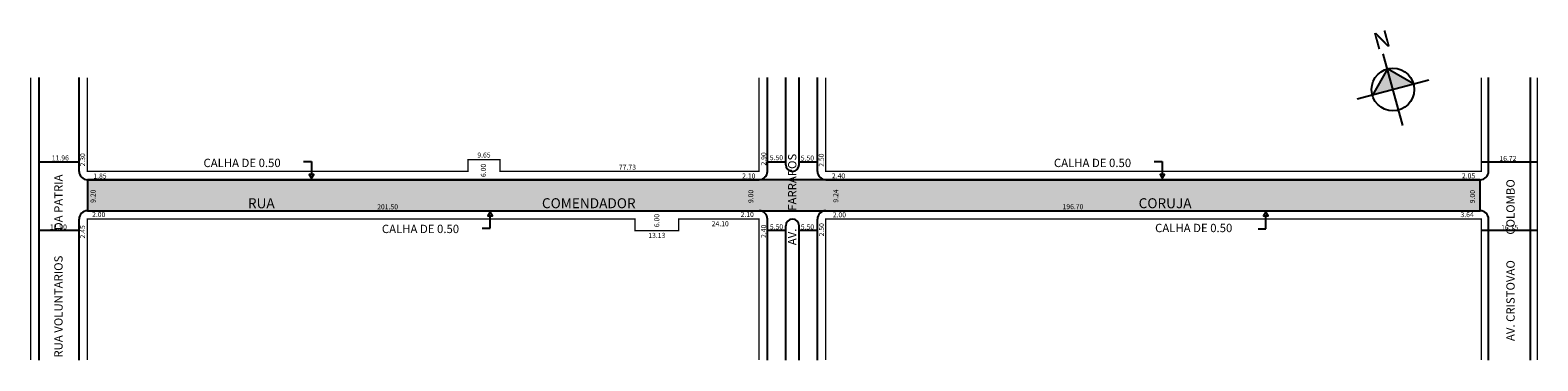
# Model space of a CAD drawing. Extents: x -21 to 432, y -53 to 46.
import ezdxf

# ---------------------------------------------------------------- set-up
doc = ezdxf.new("R2010")
doc.units = 0
doc.header["$MEASUREMENT"] = 0
doc.layers.get('0').update_dxf_attribs({"linetype": 'CONTINUOUS'})

msp = doc.modelspace()

# ---------------------------------------------------------------- hatches: boundary and pattern name
h = msp.add_hatch(color=7)
h.paths.add_polyline_path([(388.05, 28.06), (386.38, 34.24), (381.87, 26.38)])
h.paths.add_polyline_path([(394.23, 29.73), (386.38, 34.24), (388.05, 28.06)])
msp.add_hatch(color=51).paths.add_polyline_path([(-3.67, 1.02), (-3.67, -8.28), (414.21, -8.28), (414.21, 1.02)])

# ---------------------------------------------------------------- linework, layer by layer
at = {"color": 18, "true_color": 0x020202}
for p, q in [((390.97, 17.3), (385.14, 38.81)), ((377.32, 25.27), (398.86, 31.01))]:
    msp.add_line(p, q, dxfattribs=at)
for p, q in [((-18.13, -53.08), (-18.13, 31.64)), ((-6.13, 3.52), (-6.13, 31.64)), ((200.37, 3.52), (200.37, 31.64)), ((205.87, 5.52), (205.87, 31.64)), ((209.87, 5.52), (209.87, 31.64)), ((215.37, 3.52), (215.37, 31.64)), ((416.75, 3.52), (416.75, 31.64)), ((429.3, -53.08), (429.3, 31.64)), ((-18.13, 6.39), (-6.13, 6.39)), ((61.2, 6.46), (63.59, 6.46)), ((63.59, 6.46), (63.59, 2.57)), ((200.37, 6.39), (205.87, 6.39)), ((209.87, 6.39), (215.37, 6.39)), ((316.44, 6.46), (318.83, 6.46)), ((318.83, 6.46), (318.83, 2.57)), ((414.57, 6.39), (431.32, 6.39)), ((-3.63, 1.02), (197.87, 1.02)), ((217.87, 1.02), (414.25, 1.02)), ((-3.63, -8.28), (197.87, -8.28)), ((217.87, -8.28), (414.25, -8.28)), ((-6.13, -53.08), (-6.13, -10.78)), ((114.77, -13.52), (117.18, -13.52)), ((117.18, -13.52), (117.18, -9.81)), ((200.37, -53.08), (200.37, -10.78)), ((205.87, -53.08), (205.87, -12.8)), ((209.87, -53.08), (209.87, -12.8)), ((215.37, -53.08), (215.37, -10.78)), ((349.92, -13.72), (349.92, -9.84)), ((416.75, -53.08), (416.75, -10.78)), ((-6.13, -14.2), (-18.13, -14.2)), ((205.87, -14.2), (200.37, -14.2)), ((215.37, -14.2), (209.87, -14.2)), ((347.59, -13.72), (349.92, -13.72)), ((431.32, -14.2), (414.57, -14.2))]:
    msp.add_line(p, q)
at = {"const_width": 0.4}
for points in [[(-20.63, -53.08), (-20.63, 31.64)], [(197.87, 31.64), (197.87, 3.52), (120.14, 3.52), (120.14, 7.02), (110.49, 7.02), (110.49, 3.52), (-3.63, 3.52), (-3.63, 31.64)], [(414.57, 31.64), (414.57, 3.52), (217.87, 3.52), (217.87, 31.64)], [(431.32, -53.08), (431.32, 31.64)], [(197.87, -53.08), (197.87, -10.78), (173.77, -10.78), (173.77, -14.28), (160.64, -14.28), (160.64, -10.78), (-3.63, -10.78), (-3.63, -53.08)], [(414.57, -53.08), (414.57, -10.78), (217.87, -10.78), (217.87, -53.08)]]:
    msp.add_lwpolyline(points, dxfattribs=at)
at = {"color": 18, "true_color": 0x020202}
msp.add_lwpolyline([(394.23, 29.73), (386.38, 34.24), (381.87, 26.38)], dxfattribs=at)
msp.add_lwpolyline([(-3.67, 1.02), (-3.67, -8.28), (414.21, -8.28), (414.21, 1.02), (-3.67, 1.02), (-3.67, -8.28)])
for points in [[(63.59, 1.48), (64.27, 2.57), (62.92, 2.57)], [(318.83, 1.48), (319.51, 2.57), (318.16, 2.57)], [(117.18, -8.73), (116.5, -9.81), (117.85, -9.81)], [(349.92, -8.75), (349.25, -9.84), (350.6, -9.84)]]:
    msp.add_lwpolyline(points, close=True)
msp.add_circle((388.05, 28.06), 6.4)
for centre, radius, start, end in [((207.87, 5.52), 2, 180, 360), ((-3.63, 3.52), 2.5, 180, 270), ((197.87, 3.52), 2.5, 270, 360), ((217.87, 3.52), 2.5, 180, 270), ((414.25, 3.52), 2.5, 270, 360), ((-3.63, -10.78), 2.5, 90, 180), ((197.87, -10.78), 2.5, 0, 90), ((217.87, -10.78), 2.5, 90, 180), ((414.25, -10.78), 2.5, 360, 90), ((207.87, -12.8), 2, 0, 180)]:
    msp.add_arc(centre, radius, start, end)

# ---------------------------------------------------------------- texts
for s, height, p in [('9.65', 1.5, (113.34, 7.66)), ('11.96', 1.5, (-14.33, 6.8)), ('CALHA DE 0.50', 2.5, (31.17, 4.81)), ('77.73', 1.5, (155.82, 4.03)), ('5.50', 1.5, (201.08, 6.87)), ('5.50', 1.5, (210.38, 6.76)), ('CALHA DE 0.50', 2.5, (286.33, 4.81)), ('16.72', 1.5, (419.99, 6.64)), ('1.85', 1.5, (-1.87, 1.37)), ('2.10', 1.5, (192.8, 1.39)), ('2.40', 1.5, (219.72, 1.43)), ('2.05', 1.5, (408.75, 1.44)), ('COMENDADOR', 3, (132.72, -7.53)), ('CORUJA', 3, (311.75, -7.53)), ('2.00', 1.5, (-2.26, -10.17)), ('RUA', 3, (44.5, -7.53)), ('201.50', 1.5, (83.29, -7.86)), ('2.10', 1.5, (192.32, -10.14)), ('2.00', 1.5, (219.97, -10.26)), ('196.70', 1.5, (288.91, -7.82)), ('3.64', 1.5, (408.3, -10.2)), ('11.90', 1.5, (-14.92, -13.9)), ('CALHA DE 0.50', 2.5, (84.7, -14.98)), ('24.10', 1.5, (183.66, -12.93)), ('5.50', 1.5, (201.1, -13.85)), ('5.50', 1.5, (210.39, -13.88)), ('CALHA DE 0.50', 2.5, (316.68, -14.7)), ('16.75', 1.5, (420.51, -14.03)), ('13.13', 1.5, (164.63, -16.41))]:
    msp.add_text(s, height=height).set_placement(p)
for s, height, p in [('2.90', 1.5, (200, 5.27)), ('2.30', 1.5, (-4.34, 5)), ('6.00', 1.5, (115.89, 1.82)), ('AV.       FARRAPOS', 2.5, (209.06, -18.62)), ('2.50', 1.5, (217.28, 4.91)), ('RUA VOLUNTARIOS          DA PATRIA', 2.5, (-11.09, -52.32)), ('AV. CRISTOVAO          COLOMBO', 2.5, (424.57, -47.36)), ('9.20', 1.5, (-1.21, -5.91)), ('9.00', 1.5, (196.12, -5.97)), ('9.24', 1.5, (221.63, -5.85)), ('9.00', 1.5, (412.65, -6.04)), ('2.45', 1.5, (-4.35, -16.6)), ('6.00', 1.5, (167.93, -13.2)), ('2.40', 1.5, (199.98, -16.44)), ('2.50', 1.5, (217.35, -15.97))]:
    msp.add_text(s, height=height, rotation=90).set_placement(p)
at = {"color": 18, "true_color": 0x020202, "insert": (381.69, 44.75), "char_height": 5, "width": 8.8839, "attachment_point": 1, "rotation": 15.1614}
msp.add_mtext('{\\fArial|b1|i0|c0|p0;N}', dxfattribs=at)

doc.saveas('drawing.dxf')
